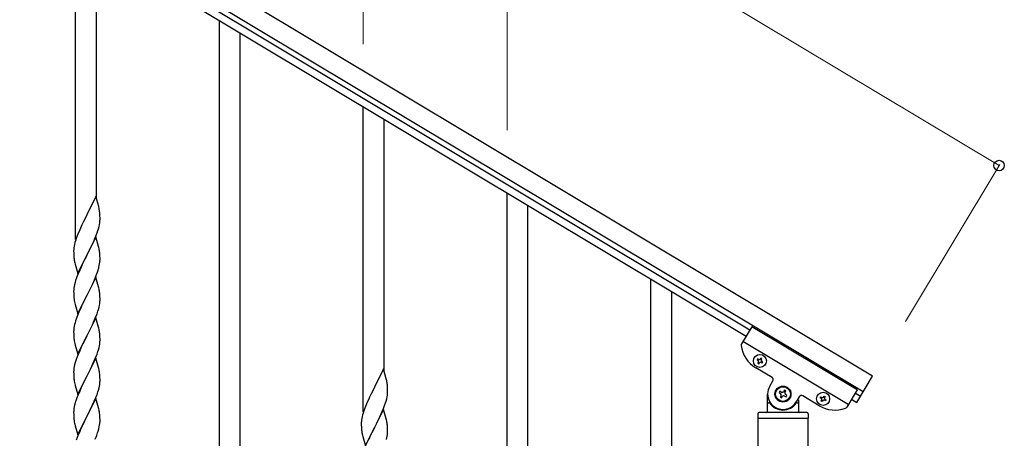
# Model space of a CAD drawing. Units: millimetres. Extents: x 250 to 8280, y 75 to 5795.
# Drawn here: x 1852 to 2653, y 1727 to 2068 of the extents above; entities that cross this region are included whole.
import ezdxf

# ---------------------------------------------------------------- set-up
doc = ezdxf.new("R2010")
doc.units = ezdxf.units.MM
doc.layers.add('YKK_A1', color=4, linetype='Continuous', lineweight=30)
doc.layers.add('YKK_D', color=6, linetype='Continuous', lineweight=13)

msp = doc.modelspace()

# ---------------------------------------------------------------- linework, layer by layer
at = {"layer": 'YKK_A1', "linetype": 'Continuous', "ltscale": 0.5}
for p, q in [((2545.72, 1777.45), (1599.37, 2345.18)), ((2538, 1764.59), (1591.66, 2332.31)), ((1631.62, 2303.68), (2445.9, 1815.18)), ((1628.53, 2298.53), (2442.82, 1810.03)), ((1897.3, 1888.7), (1897.3, 2137.3)), ((1914.3, 1921.61), (1914.3, 2127.1)), ((2014.3, 1718.78), (2014.3, 2067.11)), ((2031.3, 1718.78), (2031.3, 2056.91)), ((2131.3, 1748.32), (2131.3, 1996.92)), ((2148.3, 1781.23), (2148.3, 1986.72)), ((1913.7, 1923.65), (1906.47, 1908.79)), ((1916.09, 1915.52), (1913.7, 1923.65)), ((2248.3, 1578.41), (2248.3, 1926.73)), ((1916.43, 1914.11), (1916.09, 1915.52)), ((2265.3, 1578.41), (2265.3, 1916.53)), ((1906.13, 1908.12), (1903.52, 1902.93)), ((1906.47, 1908.79), (1906.13, 1908.12)), ((1917.08, 1909.24), (1916.97, 1910.65)), ((1917.14, 1908), (1917.08, 1909.24)), ((1917.19, 1906.27), (1917.14, 1908)), ((1901.75, 1899.19), (1900.64, 1896.73)), ((1902.42, 1900.63), (1901.75, 1899.19)), ((1903.52, 1902.93), (1902.42, 1900.63)), ((1915.88, 1897.53), (1916.4, 1899.45)), ((1916.4, 1899.45), (1916.71, 1900.85)), ((1916.71, 1900.85), (1916.95, 1902.2)), ((1916.95, 1902.2), (1917.11, 1903.5)), ((1917.11, 1903.5), (1917.17, 1904.33)), ((1917.17, 1904.33), (1917.19, 1905.12)), ((1917.19, 1905.12), (1917.19, 1906.27)), ((1898.58, 1891.68), (1897.86, 1889.66)), ((1899.17, 1893.2), (1898.58, 1891.68)), ((1900.64, 1896.73), (1899.17, 1893.2)), ((1913.7, 1890.78), (1906.47, 1875.92)), ((1912.74, 1888.98), (1913.78, 1891.51)), ((1915.96, 1883.13), (1913.7, 1890.78)), ((1913.78, 1891.51), (1914.74, 1894.04)), ((1914.74, 1894.04), (1915.42, 1896.05)), ((1915.42, 1896.05), (1915.88, 1897.53)), ((1896.15, 1883.41), (1895.93, 1882.07)), ((1896.44, 1884.79), (1896.15, 1883.41)), ((1896.8, 1886.22), (1896.44, 1884.79)), ((1897.22, 1887.68), (1896.8, 1886.22)), ((1897.86, 1889.66), (1897.22, 1887.68)), ((1908.36, 1879.64), (1910.75, 1884.56)), ((1910.75, 1884.56), (1912.3, 1887.98)), ((1912.3, 1887.98), (1912.74, 1888.98)), ((1916.21, 1882.18), (1915.96, 1883.13)), ((1895.76, 1879.98), (1895.75, 1879.59)), ((1895.75, 1879.59), (1895.77, 1877.73)), ((1895.8, 1880.8), (1895.76, 1879.98)), ((1895.77, 1877.73), (1895.8, 1876.72)), ((1895.8, 1876.72), (1895.85, 1875.77)), ((1895.85, 1875.77), (1895.93, 1874.61)), ((1899.25, 1861.06), (1906.47, 1875.92)), ((1906.13, 1875.25), (1903.31, 1869.61)), ((1906.47, 1875.92), (1906.13, 1875.25)), ((1906.47, 1875.92), (1906.64, 1876.25)), ((1906.64, 1876.25), (1908.36, 1879.64)), ((1916.43, 1881.24), (1916.21, 1882.18)), ((1917.08, 1876.37), (1916.97, 1877.78)), ((1917.14, 1875.13), (1917.08, 1876.37)), ((1917.19, 1873.4), (1917.14, 1875.13)), ((1896.1, 1873.02), (1896.24, 1872.03)), ((1896.24, 1872.03), (1896.42, 1871.08)), ((1896.42, 1871.08), (1896.52, 1870.61)), ((1896.52, 1870.61), (1896.73, 1869.67)), ((1896.73, 1869.67), (1896.98, 1868.71)), ((1896.98, 1868.71), (1899.25, 1861.06)), ((1903.31, 1869.61), (1901.75, 1866.32)), ((1916.28, 1866.1), (1916.61, 1867.52)), ((1916.61, 1867.52), (1916.88, 1868.88)), ((1916.88, 1868.88), (1917.07, 1870.2)), ((1917.17, 1871.45), (1917.19, 1872.25)), ((1917.19, 1872.25), (1917.19, 1873.4)), ((1899.17, 1860.33), (1898.4, 1858.3)), ((1900.64, 1863.86), (1899.17, 1860.33)), ((1901.75, 1866.32), (1900.64, 1863.86)), ((1913.16, 1857.12), (1914.36, 1860.16)), ((1914.36, 1860.16), (1915.09, 1862.18)), ((1915.09, 1862.18), (1915.58, 1863.67)), ((1896.15, 1850.53), (1895.93, 1849.2)), ((1896.44, 1851.92), (1896.15, 1850.53)), ((1896.93, 1853.83), (1896.44, 1851.92)), ((1897.37, 1855.3), (1896.93, 1853.83)), ((1913.7, 1857.91), (1906.47, 1843.05)), ((1909.86, 1849.82), (1910.98, 1852.17)), ((1910.98, 1852.17), (1912.09, 1854.61)), ((1912.09, 1854.61), (1913.16, 1857.12)), ((1915.96, 1850.27), (1913.7, 1857.91)), ((2365.3, 1607.94), (2365.3, 1856.54)), ((1895.76, 1847.11), (1895.75, 1846.71)), ((1895.75, 1846.71), (1895.77, 1844.85)), ((1895.8, 1847.93), (1895.76, 1847.11)), ((1895.77, 1844.85), (1895.8, 1843.84)), ((1895.8, 1843.84), (1895.85, 1842.9)), ((1895.85, 1842.9), (1895.95, 1841.46)), ((1899.25, 1828.19), (1906.47, 1843.05)), ((1906.31, 1842.72), (1903.52, 1837.19)), ((1906.47, 1843.05), (1906.31, 1842.72)), ((1906.47, 1843.05), (1906.64, 1843.38)), ((1906.64, 1843.38), (1908.36, 1846.77)), ((1908.36, 1846.77), (1909.86, 1849.82)), ((1916.21, 1849.31), (1915.96, 1850.27)), ((1916.43, 1848.37), (1916.21, 1849.31)), ((1917.08, 1843.5), (1916.97, 1844.92)), ((1917.14, 1842.26), (1917.08, 1843.5)), ((2382.3, 1640.85), (2382.3, 1846.34)), ((1895.95, 1841.46), (1896.1, 1840.15)), ((1896.1, 1840.15), (1896.24, 1839.16)), ((1896.73, 1836.79), (1896.98, 1835.84)), ((1896.98, 1835.84), (1899.25, 1828.19)), ((1902.2, 1834.41), (1901.75, 1833.45)), ((1903.52, 1837.19), (1902.2, 1834.41)), ((1916.4, 1833.71), (1916.71, 1835.11)), ((1916.71, 1835.11), (1916.95, 1836.46)), ((1916.95, 1836.46), (1917.11, 1837.76)), ((1917.11, 1837.76), (1917.17, 1838.59)), ((1917.19, 1840.53), (1917.14, 1842.26)), ((1917.17, 1838.59), (1917.19, 1839.39)), ((1917.19, 1839.39), (1917.19, 1840.53)), ((1898.97, 1826.96), (1898.4, 1825.44)), ((1900, 1829.49), (1898.97, 1826.96)), ((1901.75, 1833.45), (1900, 1829.49)), ((1913.37, 1824.76), (1914.74, 1828.3)), ((1914.74, 1828.3), (1915.42, 1830.31)), ((1915.42, 1830.31), (1915.88, 1831.79)), ((1915.88, 1831.79), (1916.4, 1833.71)), ((1896.55, 1819.52), (1896.24, 1818.12)), ((1896.93, 1820.96), (1896.55, 1819.52)), ((1897.37, 1822.43), (1896.93, 1820.96)), ((1913.7, 1825.04), (1906.47, 1810.18)), ((1909.86, 1816.95), (1910.98, 1819.3)), ((1910.98, 1819.3), (1912.52, 1822.74)), ((1912.52, 1822.74), (1913.37, 1824.76)), ((1915.96, 1817.39), (1913.7, 1825.04)), ((1895.78, 1814.65), (1895.75, 1813.85)), ((1895.75, 1813.85), (1895.77, 1811.99)), ((1895.77, 1811.99), (1895.8, 1810.98)), ((1895.84, 1815.48), (1895.78, 1814.65)), ((1895.8, 1810.98), (1895.85, 1810.04)), ((1896, 1816.77), (1895.84, 1815.48)), ((1896.24, 1818.12), (1896, 1816.77)), ((1906.47, 1810.18), (1906.64, 1810.51)), ((1906.64, 1810.51), (1908.36, 1813.9)), ((1908.36, 1813.9), (1909.86, 1816.95)), ((1916.21, 1816.44), (1915.96, 1817.39)), ((1916.43, 1815.5), (1916.21, 1816.44)), ((1917.08, 1810.63), (1916.97, 1812.04)), ((1917.14, 1809.39), (1917.08, 1810.63)), ((2447.41, 1817.69), (2439.02, 1803.7)), ((2533.16, 1766.25), (2447.41, 1817.69)), ((1895.85, 1810.04), (1895.93, 1808.87)), ((1896.1, 1807.28), (1896.24, 1806.29)), ((1896.73, 1803.93), (1897.05, 1802.73)), ((1897.05, 1802.73), (1899.25, 1795.32)), ((1899.25, 1795.32), (1906.47, 1810.18)), ((1903.31, 1803.87), (1901.97, 1801.07)), ((1906.13, 1809.51), (1903.31, 1803.87)), ((1906.47, 1810.18), (1906.13, 1809.51)), ((1916.71, 1802.24), (1916.95, 1803.59)), ((1916.95, 1803.59), (1917.11, 1804.89)), ((1917.11, 1804.89), (1917.17, 1805.72)), ((1917.19, 1807.66), (1917.14, 1809.39)), ((1917.17, 1805.72), (1917.19, 1806.52)), ((1917.19, 1806.52), (1917.19, 1807.66)), ((2525.96, 1754.24), (2440.21, 1805.69)), ((1899.37, 1795.1), (1898.58, 1793.07)), ((1900.64, 1798.12), (1899.37, 1795.1)), ((1901.97, 1801.07), (1900.64, 1798.12)), ((1913.37, 1791.89), (1914.74, 1795.43)), ((1914.74, 1795.43), (1915.42, 1797.44)), ((1915.42, 1797.44), (1915.88, 1798.92)), ((1915.88, 1798.92), (1916.4, 1800.84)), ((1916.4, 1800.84), (1916.71, 1802.24)), ((1896.55, 1786.65), (1896.24, 1785.25)), ((1897.07, 1788.58), (1896.55, 1786.65)), ((1897.86, 1791.06), (1897.07, 1788.58)), ((1898.58, 1793.07), (1897.86, 1791.06)), ((1913.7, 1792.17), (1906.47, 1777.31)), ((1910.53, 1785.48), (1911.2, 1786.92)), ((1911.2, 1786.92), (1912.52, 1789.88)), ((1912.52, 1789.88), (1913.37, 1791.89)), ((1915.96, 1784.53), (1913.7, 1792.17)), ((2452.2, 1791.47), (2451.71, 1790.65)), ((2451.71, 1790.65), (2452.53, 1790.15)), ((2453.03, 1790.98), (2452.2, 1791.47)), ((2452.86, 1788.84), (2452.37, 1788.01)), ((2452.37, 1788.01), (2453.19, 1787.52)), ((2453.19, 1787.52), (2453.69, 1788.34)), ((2454.84, 1792.13), (2454.34, 1791.31)), ((2455.66, 1791.63), (2454.84, 1792.13)), ((2455, 1788.67), (2455.83, 1788.18)), ((2455.17, 1790.81), (2455.66, 1791.63)), ((2456.32, 1789), (2455.5, 1789.49)), ((2455.83, 1788.18), (2456.32, 1789)), ((1895.78, 1781.78), (1895.75, 1780.98)), ((1895.75, 1780.98), (1895.77, 1779.12)), ((1895.77, 1779.12), (1895.8, 1778.11)), ((1895.84, 1782.61), (1895.78, 1781.78)), ((1896, 1783.9), (1895.84, 1782.61)), ((1896.24, 1785.25), (1896, 1783.9)), ((1906.64, 1777.65), (1909.42, 1783.18)), ((1909.42, 1783.18), (1910.53, 1785.48)), ((1916.21, 1783.57), (1915.96, 1784.53)), ((1916.43, 1782.63), (1916.21, 1783.57)), ((1917.08, 1777.76), (1916.97, 1779.18)), ((2147.7, 1783.27), (2140.47, 1768.41)), ((2150.09, 1775.14), (2147.7, 1783.27)), ((2463.96, 1776.28), (2450.67, 1784.25)), ((1895.8, 1778.11), (1895.85, 1777.17)), ((1895.85, 1777.17), (1895.93, 1776)), ((1896.1, 1774.41), (1896.24, 1773.42)), ((1896.73, 1771.06), (1896.98, 1770.1)), ((1899.25, 1762.45), (1906.47, 1777.31)), ((1903.31, 1771), (1901.97, 1768.2)), ((1906.31, 1776.98), (1903.31, 1771)), ((1906.47, 1777.31), (1906.31, 1776.98)), ((1906.47, 1777.31), (1906.64, 1777.65)), ((1916.71, 1769.37), (1916.95, 1770.72)), ((1916.95, 1770.72), (1917.11, 1772.02)), ((1917.14, 1776.52), (1917.08, 1777.76)), ((1917.11, 1772.02), (1917.17, 1772.85)), ((1917.19, 1774.79), (1917.14, 1776.52)), ((1917.17, 1772.85), (1917.19, 1773.65)), ((1917.19, 1773.65), (1917.19, 1774.79)), ((2150.43, 1773.73), (2150.09, 1775.14)), ((2151.08, 1768.86), (2150.97, 1770.27)), ((2462.08, 1769.24), (2464.65, 1773.53)), ((2532.86, 1756.02), (2545.72, 1777.45)), ((1896.98, 1770.1), (1897.05, 1769.86)), ((1897.05, 1769.86), (1899.25, 1762.45)), ((1900.64, 1765.25), (1899.17, 1761.72)), ((1901.97, 1768.2), (1900.64, 1765.25)), ((1913.78, 1760.03), (1914.74, 1762.57)), ((1914.74, 1762.57), (1915.42, 1764.57)), ((1915.42, 1764.57), (1915.88, 1766.05)), ((1915.88, 1766.05), (1916.4, 1767.97)), ((1916.4, 1767.97), (1916.71, 1769.37)), ((2137.52, 1762.55), (2136.42, 1760.25)), ((2140.13, 1767.74), (2137.52, 1762.55)), ((2140.47, 1768.41), (2140.13, 1767.74)), ((2150.95, 1761.82), (2151.11, 1763.12)), ((2151.14, 1767.62), (2151.08, 1768.86)), ((2151.11, 1763.12), (2151.17, 1763.95)), ((2151.19, 1765.89), (2151.14, 1767.62)), ((2151.17, 1763.95), (2151.19, 1764.74)), ((2151.19, 1764.74), (2151.19, 1765.89)), ((2460.3, 1748.81), (2460.3, 1762.81)), ((2470.3, 1765.08), (2469.63, 1763.95)), ((2469.63, 1763.95), (2470.76, 1763.27)), ((2471.44, 1764.4), (2470.3, 1765.08)), ((2473.93, 1765.98), (2473.25, 1764.85)), ((2475.06, 1765.3), (2473.93, 1765.98)), ((2474.38, 1764.17), (2475.06, 1765.3)), ((2475.96, 1761.68), (2474.83, 1762.36)), ((2533.16, 1766.25), (2524.77, 1752.25)), ((2531.65, 1763.73), (2535.94, 1761.16)), ((1897.07, 1755.71), (1896.55, 1753.78)), ((1897.37, 1756.69), (1897.07, 1755.71)), ((1899.17, 1761.72), (1898.4, 1759.7)), ((1913.7, 1759.3), (1906.47, 1744.44)), ((1911.2, 1754.05), (1912.52, 1757.01)), ((1912.52, 1757.01), (1913.78, 1760.03)), ((1915.96, 1751.66), (1913.7, 1759.3)), ((2134.64, 1756.35), (2133.17, 1752.82)), ((2135.75, 1758.81), (2134.64, 1756.35)), ((2136.42, 1760.25), (2135.75, 1758.81)), ((2148.74, 1753.66), (2149.42, 1755.67)), ((2149.42, 1755.67), (2149.88, 1757.15)), ((2149.88, 1757.15), (2150.4, 1759.07)), ((2150.4, 1759.07), (2150.71, 1760.47)), ((2150.71, 1760.47), (2150.95, 1761.82)), ((2461.3, 1755.81), (2461.57, 1755.81)), ((2471.21, 1761.46), (2470.53, 1760.32)), ((2470.53, 1760.32), (2471.66, 1759.64)), ((2471.66, 1759.64), (2472.34, 1760.78)), ((2474.15, 1761.23), (2475.29, 1760.55)), ((2475.29, 1760.55), (2475.96, 1761.68)), ((2486.09, 1760.67), (2483.51, 1756.38)), ((2484.3, 1755.81), (2484.02, 1755.81)), ((2485.3, 1758.26), (2485.3, 1748.81)), ((2502.12, 1753.38), (2488.83, 1761.36)), ((2503.16, 1759.78), (2503.65, 1760.6)), ((2503.98, 1759.29), (2503.16, 1759.78)), ((2503.65, 1760.6), (2504.48, 1760.11)), ((2503.82, 1757.15), (2504.31, 1757.97)), ((2504.64, 1756.65), (2503.82, 1757.15)), ((2505.14, 1757.48), (2504.64, 1756.65)), ((2505.8, 1760.44), (2506.29, 1761.26)), ((2506.29, 1761.26), (2507.11, 1760.77)), ((2507.28, 1757.31), (2506.45, 1757.8)), ((2507.11, 1760.77), (2506.62, 1759.95)), ((2506.95, 1758.63), (2507.77, 1758.13)), ((2507.77, 1758.13), (2507.28, 1757.31)), ((2528.57, 1758.59), (2532.86, 1756.02)), ((1895.78, 1748.91), (1895.75, 1748.11)), ((1895.75, 1748.11), (1895.77, 1746.25)), ((1895.77, 1746.25), (1895.8, 1745.24)), ((1895.84, 1749.74), (1895.78, 1748.91)), ((1896, 1751.03), (1895.84, 1749.74)), ((1896.24, 1752.39), (1896, 1751.03)), ((1896.55, 1753.78), (1896.24, 1752.39)), ((1906.64, 1744.77), (1911.2, 1754.05)), ((1916.21, 1750.7), (1915.96, 1751.66)), ((1916.43, 1749.76), (1916.21, 1750.7)), ((1917.08, 1744.9), (1916.97, 1746.31)), ((2131.22, 1747.3), (2130.8, 1745.84)), ((2131.86, 1749.28), (2131.22, 1747.3)), ((2132.58, 1751.3), (2131.86, 1749.28)), ((2133.17, 1752.82), (2132.58, 1751.3)), ((2147.7, 1750.4), (2140.47, 1735.54)), ((2144.75, 1744.18), (2146.3, 1747.6)), ((2146.3, 1747.6), (2146.74, 1748.6)), ((2146.74, 1748.6), (2147.78, 1751.13)), ((2149.96, 1742.75), (2147.7, 1750.4)), ((2147.78, 1751.13), (2148.74, 1753.66)), ((2452.3, 1746.81), (2452.3, 1743.31)), ((2492.3, 1747.81), (2453.3, 1747.81)), ((2493.3, 1746.81), (2493.3, 1743.31)), ((1895.8, 1745.24), (1895.85, 1744.3)), ((1895.85, 1744.3), (1895.93, 1743.13)), ((1896.52, 1739.13), (1896.73, 1738.19)), ((1899.25, 1729.58), (1906.47, 1744.44)), ((1904.59, 1740.73), (1902.42, 1736.28)), ((1906.31, 1744.11), (1904.59, 1740.73)), ((1906.47, 1744.44), (1906.31, 1744.11)), ((1906.47, 1744.44), (1906.64, 1744.77)), ((1916.88, 1737.41), (1917.07, 1738.73)), ((1917.14, 1743.66), (1917.08, 1744.9)), ((1917.19, 1741.93), (1917.14, 1743.66)), ((1917.17, 1739.98), (1917.19, 1740.78)), ((1917.19, 1740.78), (1917.19, 1741.93)), ((2129.76, 1739.6), (2129.75, 1739.21)), ((2129.75, 1739.21), (2129.77, 1737.35)), ((2129.8, 1740.42), (2129.76, 1739.6)), ((2130.15, 1743.03), (2129.93, 1741.69)), ((2130.44, 1744.41), (2130.15, 1743.03)), ((2130.8, 1745.84), (2130.44, 1744.41)), ((2140.64, 1735.87), (2142.36, 1739.26)), ((2142.36, 1739.26), (2144.75, 1744.18)), ((2150.21, 1741.8), (2149.96, 1742.75)), ((2150.43, 1740.86), (2150.21, 1741.8)), ((2452.55, 969.15), (2452.55, 1742.81)), ((2493.05, 1742.81), (2452.55, 1742.81)), ((2492.8, 1742.81), (2452.8, 1742.81)), ((2493.05, 1742.81), (2493.05, 969.94)), ((1896.73, 1738.19), (1897.05, 1736.99)), ((1897.05, 1736.99), (1899.25, 1729.58)), ((1900.64, 1732.39), (1899.17, 1728.86)), ((1901.3, 1733.87), (1900.64, 1732.39)), ((1902.42, 1736.28), (1901.3, 1733.87)), ((1914.55, 1729.19), (1915.26, 1731.2)), ((1915.26, 1731.2), (1915.73, 1732.69)), ((1915.73, 1732.69), (1916.28, 1734.63)), ((1916.28, 1734.63), (1916.61, 1736.04)), ((1916.61, 1736.04), (1916.88, 1737.41)), ((2129.77, 1737.35), (2129.8, 1736.34)), ((2129.8, 1736.34), (2129.85, 1735.39)), ((2129.85, 1735.39), (2129.93, 1734.23)), ((2130.1, 1732.64), (2130.24, 1731.65)), ((2130.24, 1731.65), (2130.42, 1730.7)), ((2130.42, 1730.7), (2130.52, 1730.23)), ((2130.52, 1730.23), (2130.73, 1729.29)), ((2133.25, 1720.68), (2140.47, 1735.54)), ((2140.13, 1734.87), (2137.31, 1729.23)), ((2140.47, 1735.54), (2140.13, 1734.87)), ((2140.47, 1735.54), (2140.64, 1735.87)), ((2151.08, 1735.99), (2150.97, 1737.4)), ((2151.14, 1734.75), (2151.08, 1735.99)), ((2151.19, 1733.02), (2151.14, 1734.75)), ((2151.17, 1731.07), (2151.19, 1731.87)), ((2151.19, 1731.87), (2151.19, 1733.02)), ((1898.58, 1727.34), (1897.86, 1725.32)), ((1899.17, 1728.86), (1898.58, 1727.34)), ((1913.37, 1726.15), (1914.55, 1729.19)), ((2130.73, 1729.29), (2130.98, 1728.33)), ((2130.98, 1728.33), (2133.25, 1720.68)), ((2137.31, 1729.23), (2135.75, 1725.94)), ((2150.28, 1725.72), (2150.61, 1727.14)), ((2150.61, 1727.14), (2150.88, 1728.5)), ((2150.88, 1728.5), (2151.07, 1729.82))]:
    msp.add_line(p, q, dxfattribs=at)
for centre, radius in [((2454.01, 1789.82), 5.3), ((2472.8, 1762.81), 6.5), ((2472.8, 1762.81), 6), ((2505.47, 1758.96), 5.3)]:
    msp.add_circle(centre, radius, dxfattribs=at)
for centre, radius, start, end in [((1874.96, 1905.4), 42.37, 9.56725, 11.859), ((1872.11, 1905.8), 45.12, 6.17603, 8.46779), ((1927.74, 1878.19), 32.04, 173.03232, 175.32407), ((1935.76, 1878.06), 39.98, 184.9569, 187.24866), ((1874.96, 1872.53), 42.37, 9.56725, 11.859), ((1872.11, 1872.93), 45.12, 6.17603, 8.46779), ((1885.75, 1873.45), 31.49, 354.07159, 356.36334), ((1855.18, 1882.39), 63.23, 342.78424, 345.07599), ((1973, 1831.05), 79.42, 159.93435, 162.22611), ((1927.74, 1845.32), 32.04, 173.03232, 175.32407), ((1874.84, 1839.66), 42.49, 9.53591, 11.82766), ((1872.23, 1840.06), 45, 6.19632, 8.48807), ((1955.6, 1850.22), 60.39, 190.55951, 192.85127), ((1973, 1798.19), 79.42, 159.93435, 162.22611), ((1874.96, 1806.79), 42.37, 9.56725, 11.859), ((1872.11, 1807.19), 45.12, 6.17603, 8.46779), ((1935.88, 1812.32), 40.1, 184.93791, 187.22967), ((1955.6, 1817.36), 60.39, 190.55951, 192.85127), ((2440.73, 1802.67), 2, 149.04, 187.53995), ((2463.53, 1805.69), 25, 187.53995, 239.04), ((2452.04, 1789.33), 0.96, 329.04, 59.04), ((2453.52, 1791.8), 0.96, 239.04, 329.04), ((2454.51, 1787.85), 0.96, 59.04, 149.04), ((2455.99, 1790.32), 0.96, 149.04, 239.04), ((1874.96, 1773.93), 42.37, 9.56725, 11.859), ((1872.11, 1774.32), 45.12, 6.17603, 8.46779), ((1935.76, 1779.46), 39.98, 184.9569, 187.24866), ((1955.6, 1784.49), 60.39, 190.55951, 192.85127), ((2108.96, 1765.02), 42.37, 9.56725, 11.859), ((2106.11, 1765.42), 45.12, 6.17603, 8.46779), ((2462.93, 1774.56), 2, 329.04, 59.04), ((2472.8, 1762.81), 12.5, 149.04, 329.04), ((2470.08, 1762.13), 1.32, 329.04, 59.04), ((2472.12, 1765.53), 1.32, 239.04, 329.04), ((2475.51, 1763.49), 1.32, 149.04, 239.04), ((1973, 1732.45), 79.42, 159.93435, 162.22611), ((2461.3, 1754.81), 1, 90, 180), ((2461.57, 1755.31), 0.5, 33.74899, 90), ((2472.8, 1762.81), 13, 213.74899, 326.25101), ((2473.47, 1760.1), 1.32, 59.04, 149.04), ((2484.02, 1755.31), 0.5, 90, 146.25101), ((2484.3, 1754.81), 1, 0, 90), ((2487.8, 1759.64), 2, 59.04, 149.04), ((2503.49, 1758.46), 0.96, 329.04, 59.04), ((2504.97, 1760.93), 0.96, 239.04, 329.04), ((2505.96, 1756.98), 0.96, 59.04, 149.04), ((2507.44, 1759.45), 0.96, 149.04, 239.04), ((1874.96, 1741.06), 42.37, 9.56725, 11.859), ((1872.23, 1741.46), 45, 6.19632, 8.48807), ((2453.3, 1746.81), 1, 90, 180), ((2459.3, 1748.81), 1, 270, 0), ((2486.3, 1748.81), 1, 180, 270), ((2492.3, 1746.81), 1, 0, 90), ((2514.98, 1774.82), 25, 239.04, 290.54005), ((2523.05, 1753.28), 2, 290.54005, 329.04), ((1935.76, 1746.59), 39.98, 184.9569, 187.24866), ((1956.67, 1750.83), 61.29, 188.71993, 191.01168), ((1885.75, 1741.98), 31.49, 354.07159, 356.36334), ((2161.74, 1737.81), 32.04, 173.03232, 175.32407), ((2108.96, 1732.15), 42.37, 9.56725, 11.859), ((2106.11, 1732.55), 45.12, 6.17603, 8.46779), ((2452.8, 1743.31), 0.5, 180, 270), ((2492.8, 1743.31), 0.5, 270, 0), ((2169.76, 1737.68), 39.98, 184.9569, 187.24866), ((2119.75, 1733.07), 31.49, 354.07159, 356.36334)]:
    msp.add_arc(centre, radius, start, end, dxfattribs=at)
at = {"layer": 'YKK_D'}
for p, q in [((2648.6, 1948.96), (1702.26, 2516.68)), ((2131.3, 2047.92), (2131.3, 2077.08)), ((2248.3, 1977.73), (2248.3, 2077.08)), ((2572.47, 1822.05), (2649.12, 1949.82))]:
    msp.add_line(p, q, dxfattribs=at)
at = {"layer": 'YKK_D', "linetype": 'ByBlock', "lineweight": -2}
msp.add_circle((2648.6, 1948.96), 4.25, dxfattribs=at)

doc.saveas('drawing.dxf')
